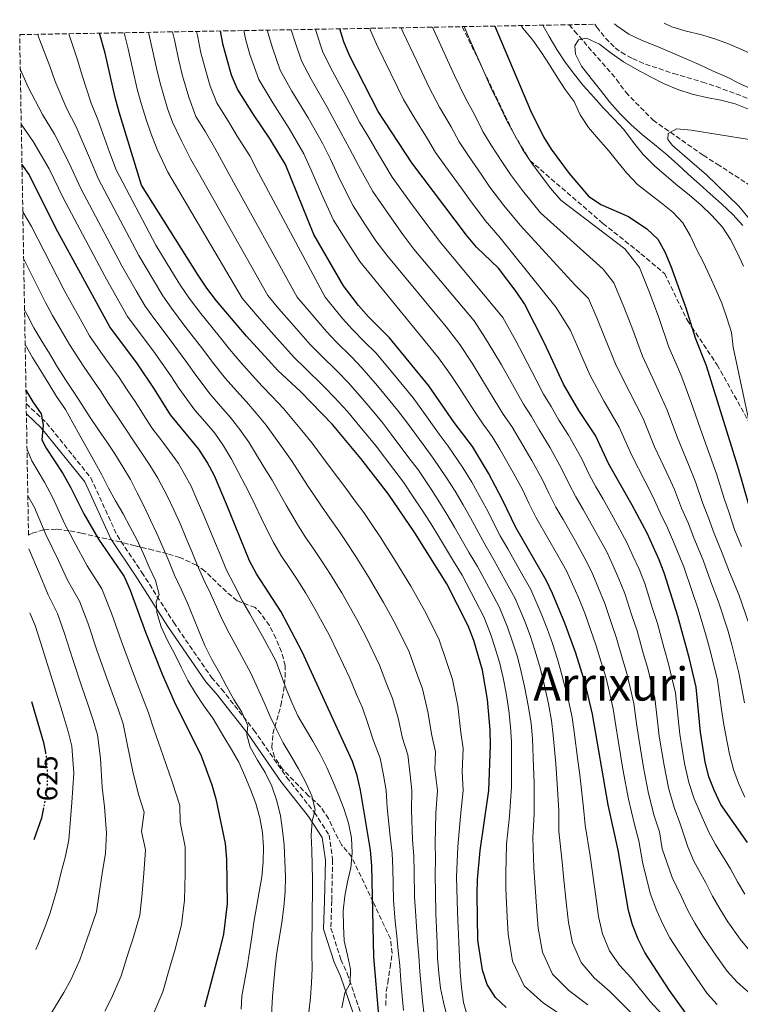
# Model space of a CAD drawing. Units: metres. Extents: x 620197 to 623632, y 4780389 to 4782763.
# Drawn here: x 620197 to 620447, y 4782366 to 4782708 of the extents above; entities that cross this region are included whole.
import ezdxf
from ezdxf.enums import TextEntityAlignment as Align

# ---------------------------------------------------------------- set-up
doc = ezdxf.new("R2010")
doc.units = ezdxf.units.M
doc.header["$MEASUREMENT"] = 0
doc.linetypes.add('DGN Style 3', pattern=[2.435891, 1.739922, -0.695969])
doc.linetypes.add('DGN Style 5', pattern=[1.217945, 0.521977, -0.695969])
for name, color, linetype, lineweight in [('Barranco lineal', 142, 'DGN Style 3', 13), ('Camino', 7, 'DGN Style 3', 0), ('Cota de curva de nivel directora', 7, 'Continuous', 0), ('Curva de nivel directora', 30, 'Continuous', 30), ('Curva de nivel directora no vista', 30, 'DGN Style 5', 30), ('Curva de nivel intermedia', 30, 'Continuous', 0), ('Margen derecho', 7, 'Continuous', 0), ('Senda', 7, 'DGN Style 3', 0), ('Texto de Área (paraje) menor', 7, 'Continuous', 0), ('Zona arbolada', 92, 'DGN Style 3', 0)]:
    doc.layers.add(name, color=color, linetype=linetype, lineweight=lineweight)
doc.styles.add('Style-Arial', font='arial.ttf')

msp = doc.modelspace()

# ---------------------------------------------------------------- linework, layer by layer
at = {"layer": 'Barranco lineal', "color": 142, "linetype": 'DGN Style 3', "lineweight": 13}
msp.add_polyline3d([(620387.72, 4782705.93, 461.58), (620389.56, 4782703.75, 461.13), (620404.17, 4782687, 458.21), (620407.35, 4782682.5, 457.48), (620416.83, 4782672.84, 456.02), (620434.24, 4782660.67, 453.83), (620439.07, 4782657.64, 453.83), (620450.18, 4782650.4, 450.91)], dxfattribs=at)
at = {"layer": 'Camino', "color": 7, "linetype": 'DGN Style 3', "lineweight": 0}
msp.add_polyline3d([(620199.4, 4782574.59, 601.62), (620206.44, 4782567.95, 600.12), (620221.83, 4782548.84, 597.97), (620230.91, 4782528.93, 597.26), (620239.52, 4782516.09, 595.82), (620250.57, 4782498.74, 593.67), (620263.69, 4782479.65, 590.8), (620267.17, 4782475.64, 590.8), (620278.36, 4782461.44, 589.37), (620289.75, 4782445.03, 587.93), (620299.34, 4782432.89, 585.06), (620304.45, 4782425.04, 582.91), (620305.69, 4782416.42, 582.19), (620305.36, 4782402.2, 581.47), (620305.09, 4782392.8, 581.47), (620308.53, 4782381.89, 580.04), (620310.74, 4782377.08, 580.04), (620319.6, 4782351.01, 575.02), (620330.01, 4782328.11, 570.72), (620339.93, 4782311.8, 569.28), (620345.62, 4782294.87, 566.41), (620345.38, 4782289.65, 566.41), (620344.09, 4782282.56, 565.78)], dxfattribs=at)
at = {"layer": 'Curva de nivel directora', "color": 30, "linetype": 'Continuous', "lineweight": 30, "flags": 128}
for points, elevation in [([(620449.57, 4782422.39), (620440.36, 4782435.62), (620437.99, 4782440.54), (620436.19, 4782445.24), (620434.86, 4782450.44), (620433.26, 4782460.75), (620431.75, 4782476.24), (620429.43, 4782486.09), (620425.41, 4782500.89), (620420.84, 4782515.61), (620418.97, 4782520.42), (620414.75, 4782529.73), (620409.59, 4782539.44), (620401.47, 4782553.62), (620396.8, 4782563.53), (620391.05, 4782572.18), (620385.79, 4782581.33), (620379.14, 4782595.55), (620372.2, 4782609.16), (620369.36, 4782613.51), (620363.26, 4782621.59), (620355.56, 4782628.81), (620352.11, 4782632.95), (620333.17, 4782658.06), (620321.42, 4782675.87), (620311.59, 4782695.22), (620309.57, 4782700.01), (620308.18, 4782704.5)], 500), ([(620361.99, 4782705.47), (620374.27, 4782676.25), (620378.86, 4782667.04), (620381.5, 4782662.75), (620387.71, 4782654.32), (620394.41, 4782646.52), (620398.66, 4782643.58), (620408.25, 4782639.47), (620414.61, 4782635.22), (620418.53, 4782631.63), (620420.95, 4782627.21), (620422.94, 4782622.27), (620428.18, 4782607.75), (620431.45, 4782597.43), (620435.25, 4782587.81), (620446.15, 4782552.93), (620452.06, 4782532.4)], 475), ([(620365.85, 4782365.3), (620362.17, 4782368.76), (620359.26, 4782373.24), (620357.63, 4782378.18), (620356.09, 4782388.62), (620355.87, 4782404.39), (620355.96, 4782409.57), (620356.89, 4782419.71), (620359.85, 4782440.45), (620360.49, 4782456.13), (620360.27, 4782461.48), (620359.41, 4782472), (620357.62, 4782482.24), (620354.61, 4782492.44), (620352.73, 4782497.57), (620345.33, 4782512.08), (620334.14, 4782529.75), (620325.11, 4782543.16), (620315.5, 4782555.58), (620305.59, 4782567.36), (620294.59, 4782578.81), (620286.73, 4782586.1), (620283.29, 4782589.76), (620275.77, 4782597.98), (620265.42, 4782610.25), (620262.02, 4782614.58), (620259.05, 4782619.12), (620239.39, 4782650.34), (620231.66, 4782675.68), (620230.27, 4782680.67), (620226.83, 4782696.11), (620224.84, 4782703.01)], 550), ([(620428.72, 4782362.47), (620422.54, 4782371.16), (620413.95, 4782384.35), (620411.65, 4782388.96), (620409.66, 4782393.9), (620408.34, 4782398.85), (620404.76, 4782419.83), (620401.27, 4782435.51), (620395.84, 4782466.91), (620393.3, 4782477.68), (620390.03, 4782488.12), (620386.27, 4782498.49), (620381.96, 4782508.72), (620379.79, 4782513.34), (620369.25, 4782531.64), (620364.65, 4782541.25), (620359.76, 4782550.47), (620354.18, 4782559.74), (620347.89, 4782568.06), (620339.01, 4782580.8), (620325.38, 4782597.35), (620318.08, 4782604.65), (620314.69, 4782608.56), (620309.5, 4782615.37), (620299.19, 4782633.27), (620289.29, 4782657.5), (620284.07, 4782666.26), (620278.24, 4782674.76), (620272.71, 4782683.64), (620270.56, 4782688.44), (620267.71, 4782698.8), (620266.75, 4782703.76)], 525), ([(620321.76, 4782362.44), (620319.92, 4782382.79), (620319.29, 4782414.34), (620318.82, 4782419.75), (620315.3, 4782440.54), (620314.17, 4782445.68), (620312.6, 4782450.57), (620295.14, 4782488.52), (620287.82, 4782502.42), (620279.23, 4782515.6), (620276.82, 4782520.09), (620268.9, 4782539.76), (620264.66, 4782549.5), (620262.18, 4782554.24), (620259.33, 4782558.84), (620249.42, 4782570.69), (620243.92, 4782579.64), (620238.05, 4782588.35), (620228.36, 4782601.25), (620209.71, 4782635.46), (620200.39, 4782654.07), (620197.93, 4782657.63)], 575), ([(620199.32, 4782579.29), (620201.67, 4782575.17), (620204.56, 4782571.06), (620205.3, 4782567.08), (620204.83, 4782562.07), (620206.27, 4782559.09), (620212.08, 4782550.33), (620214.81, 4782545.66), (620219.34, 4782536.43), (620224.53, 4782527.58), (620233.36, 4782514.65), (620235.47, 4782509.97), (620240.78, 4782495.39), (620246.51, 4782480.83), (620250.74, 4782471.28), (620260.12, 4782452.45), (620263.74, 4782442.38), (620265.12, 4782437.55), (620268.41, 4782422.12), (620268.82, 4782416.7), (620269.1, 4782401.24), (620267.81, 4782390.66), (620266.61, 4782385.45), (620261.21, 4782365.35)], 600), ([(620201.22, 4782471.36), (620205.36, 4782457.17), (620206.05, 4782453.67)], 625), ([(620205.39, 4782434.46), (620204.72, 4782430.89), (620202.07, 4782423.42)], 625)]:
    msp.add_lwpolyline(points, dxfattribs=dict(at, elevation=elevation))
at = {"layer": 'Curva de nivel directora no vista', "color": 30, "linetype": 'DGN Style 5', "lineweight": 30, "elevation": 625, "flags": 128}
msp.add_lwpolyline([(620206.05, 4782453.67), (620206.37, 4782452.02), (620206.72, 4782446.61), (620206.69, 4782441.43), (620205.39, 4782434.46)], dxfattribs=at)
at = {"layer": 'Curva de nivel intermedia', "color": 30, "linetype": 'Continuous', "lineweight": 0, "flags": 128}
for points, elevation in [([(620283.05, 4782704.05), (620283.21, 4782703.28), (620284.78, 4782697.87), (620287.45, 4782690.19), (620291.58, 4782682.94), (620297.2, 4782673.67), (620302.14, 4782664.85), (620304.94, 4782659.3), (620308.31, 4782652.07), (620312.78, 4782643.18), (620316.81, 4782636.82), (620320.72, 4782631.02), (620324.5, 4782626.03), (620345.17, 4782601.04), (620349.83, 4782595.12), (620354.1, 4782588.58), (620356.77, 4782584.24), (620362.08, 4782575.43), (620364.86, 4782570.97), (620367.82, 4782566.64), (620370.48, 4782562.14), (620374.79, 4782554.84), (620378.36, 4782548.35), (620380.67, 4782543.49), (620383.13, 4782538.7), (620385.62, 4782534.36), (620389.88, 4782526.96), (620393.77, 4782519.9), (620395.9, 4782515.3), (620397.93, 4782510.64), (620400.1, 4782505.34), (620402.31, 4782498.7), (620404.18, 4782493.23), (620406.12, 4782486.51), (620407.75, 4782481.04), (620408.9, 4782476.18), (620410.2, 4782470.64), (620411.1, 4782463.7), (620411.83, 4782458.53), (620413.49, 4782448.49), (620415.24, 4782439.4), (620417.26, 4782431.66), (620419, 4782426.14), (620420.01, 4782420.23), (620423.43, 4782410.28), (620426.65, 4782403.58), (620428.88, 4782398.91), (620431.29, 4782394.43), (620434.06, 4782390.03), (620438.83, 4782383.04), (620442.54, 4782377.82), (620445.98, 4782374.04), (620453.61, 4782367.36)], 515), ([(620291.35, 4782704.2), (620292.55, 4782700.18), (620294.83, 4782693.47), (620298.25, 4782687.03), (620303.76, 4782677.38), (620308.57, 4782668.52), (620311.59, 4782663.06), (620314.76, 4782656.85), (620319.58, 4782648.14), (620325.37, 4782639.78), (620329.98, 4782633.26), (620333.85, 4782628.17), (620354.75, 4782603.28), (620358.65, 4782597.13), (620361.65, 4782592.47), (620364.23, 4782588.01), (620369.18, 4782579.12), (620371.83, 4782574.42), (620374.64, 4782570.09), (620377.33, 4782565.49), (620381.13, 4782559.23), (620385.22, 4782551.9), (620387.61, 4782546.87), (620390.07, 4782542.23), (620392.56, 4782537.89), (620396.45, 4782531.12), (620400.77, 4782523.17), (620402.87, 4782518.59), (620404.94, 4782513.9), (620407.01, 4782508.76), (620409.47, 4782501.15), (620411.26, 4782495.78), (620413.43, 4782488.08), (620414.97, 4782482.73), (620416.12, 4782477.86), (620417.39, 4782472.5), (620418.31, 4782464.56), (620418.97, 4782459.27), (620420.62, 4782449.14), (620422.22, 4782441.34), (620424.17, 4782434.62), (620426.12, 4782429.3), (620428.84, 4782420.93), (620430.98, 4782415.99), (620435.15, 4782408.43), (620437.49, 4782403.88), (620439.96, 4782399.46), (620442.75, 4782394.96), (620446.98, 4782388.98), (620452.95, 4782381.78)], 510), ([(620299.75, 4782704.35), (620300.32, 4782702.48), (620302.2, 4782696.74), (620304.92, 4782691.13), (620310.32, 4782681.08), (620314.99, 4782672.2), (620318.25, 4782666.82), (620321.21, 4782661.63), (620326.37, 4782653.1), (620332.72, 4782644.35), (620338.04, 4782637.1), (620343.19, 4782630.31), (620364.74, 4782604.48), (620369.19, 4782596.36), (620371.68, 4782591.78), (620376.27, 4782582.81), (620378.81, 4782577.88), (620381.46, 4782573.54), (620384.19, 4782568.83), (620387.47, 4782563.62), (620392.07, 4782555.46), (620394.54, 4782550.24), (620397.01, 4782545.76), (620399.5, 4782541.42), (620403.02, 4782535.28), (620407.76, 4782526.45), (620409.84, 4782521.88), (620411.96, 4782517.16), (620413.93, 4782512.19), (620416.64, 4782503.6), (620418.33, 4782498.34), (620420.73, 4782489.66), (620422.2, 4782484.41), (620423.35, 4782479.54), (620424.57, 4782474.37), (620425.51, 4782465.42), (620426.12, 4782460.01), (620427.74, 4782449.79), (620429.2, 4782443.29), (620431.08, 4782437.58), (620433.24, 4782432.46), (620436.03, 4782426.22), (620438.52, 4782421.7), (620443.65, 4782413.27), (620446.11, 4782408.85), (620448.63, 4782404.5)], 505), ([(620448.62, 4782438.13), (620446.45, 4782443.02), (620444.73, 4782447.74), (620443.28, 4782453.05), (620441.35, 4782463.19), (620440.6, 4782468.57), (620439.19, 4782478.74), (620436.77, 4782488.55), (620435.37, 4782493.63), (620432.47, 4782503.39), (620430.33, 4782509.43), (620427.51, 4782517.97), (620423.86, 4782526.62), (620421.86, 4782531.49), (620419.33, 4782536.68), (620416.9, 4782542.14), (620413.99, 4782547.79), (620409.42, 4782556.64), (620405.08, 4782566.48), (620399.89, 4782575.3), (620394.92, 4782584.55), (620390.64, 4782594.37), (620388.24, 4782599.96), (620383.25, 4782607.95), (620363.74, 4782632.08), (620358.58, 4782638.11), (620353.17, 4782645.3), (620350.23, 4782649.35), (620344.94, 4782656.68), (620341.39, 4782661.69), (620338.62, 4782666.36), (620333.83, 4782673.96), (620330.27, 4782680.04), (620325.87, 4782689.02), (620320.85, 4782699.21), (620318.85, 4782703.97), (620318.63, 4782704.69)], 495), ([(620448.48, 4782470.85), (620446.62, 4782481.25), (620444.11, 4782491.01), (620442.72, 4782496.02), (620439.52, 4782505.89), (620436.85, 4782512.81), (620434.18, 4782520.33), (620430.91, 4782528.06), (620428.97, 4782533.24), (620426.73, 4782538.34), (620424.21, 4782544.84), (620421.54, 4782550.64), (620417.36, 4782559.66), (620413.37, 4782569.42), (620408.73, 4782578.43), (620404.05, 4782587.77), (620400.03, 4782597.72), (620397.34, 4782604.36), (620394.42, 4782611.03), (620389.76, 4782615.66), (620370.78, 4782636.42), (620365.05, 4782643.26), (620360.25, 4782649.66), (620357.39, 4782653.77), (620352.83, 4782660.45), (620349.61, 4782665.33), (620346.84, 4782670.5), (620342.76, 4782677.35), (620339.11, 4782684.22), (620334.85, 4782693.25), (620330.12, 4782703.2), (620329.41, 4782704.88)], 490), ([(620340.35, 4782705.08), (620343.83, 4782697.49), (620347.96, 4782688.39), (620351.68, 4782680.74), (620355.05, 4782674.64), (620357.83, 4782668.97), (620360.72, 4782664.23), (620364.55, 4782658.19), (620367.33, 4782654.03), (620371.52, 4782648.42), (620377.83, 4782640.76), (620399.46, 4782621.23), (620403.27, 4782616.42), (620406.44, 4782608.76), (620409.41, 4782601.06), (620413.18, 4782590.99), (620417.57, 4782581.55), (620421.66, 4782572.37), (620425.31, 4782562.68), (620429.09, 4782553.48), (620431.53, 4782547.53), (620434.12, 4782540), (620436.08, 4782535), (620437.96, 4782529.51), (620440.84, 4782522.69), (620443.37, 4782516.18), (620446.58, 4782508.4), (620450.07, 4782498.4)], 485), ([(620351.25, 4782705.27), (620352.81, 4782701.72), (620356.81, 4782692.56), (620360.61, 4782684.13), (620363.26, 4782678.77), (620366.05, 4782672.61), (620368.61, 4782668), (620371.7, 4782662.62), (620374.42, 4782658.39), (620377.99, 4782653.57), (620381.28, 4782649.22), (620384.87, 4782645.09), (620407.03, 4782628.22), (620412.11, 4782621.81), (620415.54, 4782613.16), (620418.8, 4782604.41), (620422.32, 4782594.21), (620426.41, 4782584.68), (620429.94, 4782575.32), (620433.26, 4782565.7), (620436.64, 4782556.33), (620438.84, 4782550.23), (620441.52, 4782541.66), (620443.19, 4782536.76), (620445.01, 4782530.95), (620447.51, 4782525.05)], 480), ([(620371.05, 4782705.63), (620371.69, 4782704.78), (620375.08, 4782700.57), (620378.15, 4782696.29), (620380.85, 4782692.01), (620383.55, 4782687.73), (620386.31, 4782683.5), (620389.51, 4782679.29), (620391.59, 4782674.68), (620394.48, 4782670.34), (620397.86, 4782666.32), (620401.38, 4782662.29), (620404.63, 4782658.33), (620407.77, 4782654.43), (620411.46, 4782650.54), (620415.59, 4782647.28), (620419.65, 4782644.21), (620423.71, 4782641.01), (620427.09, 4782637.3), (620429.73, 4782632.82), (620431.94, 4782628.09), (620434.27, 4782623.49), (620436.53, 4782618.76), (620438.68, 4782613.97), (620440.63, 4782609.36), (620442.46, 4782604.3), (620443.98, 4782599.19), (620444.62, 4782594.18), (620451.31, 4782562.78)], 470), ([(620378.55, 4782705.76), (620380.76, 4782701.85), (620383.47, 4782697.38), (620386.36, 4782692.97), (620389.56, 4782688.63), (620392.69, 4782684.73), (620396.26, 4782680.84), (620399.64, 4782677.06), (620403.27, 4782673.36), (620406.66, 4782669.59), (620409.98, 4782665.12), (620413.44, 4782660.91), (620417.32, 4782657.02), (620421.51, 4782653.45), (620425.45, 4782650.13), (620429.39, 4782646.93), (620433.46, 4782643.35), (620437.21, 4782639.77), (620440.91, 4782635.76), (620443.67, 4782631.53), (620445.94, 4782626.99), (620448.2, 4782622.2)], 465), ([(620492.21, 4782650.91), (620488.33, 4782654.61), (620484.83, 4782658.32), (620481.26, 4782662.02), (620477.5, 4782665.54), (620473.5, 4782669.05), (620469.19, 4782672.24), (620465.13, 4782675.25), (620460.82, 4782678.2), (620456.2, 4782681.07), (620451.71, 4782683.32), (620446.85, 4782685.57), (620442.24, 4782687.82), (620437.44, 4782690), (620432.77, 4782692.12), (620427.78, 4782694.3), (620422.86, 4782696.42), (620418, 4782698.48), (620413.08, 4782700.41), (620408.46, 4782702.72), (620404.28, 4782705.54), (620403.39, 4782706.21)], 465), ([(620478.22, 4782676.27), (620474.22, 4782679.28), (620470.04, 4782682.29), (620465.85, 4782685.36), (620461.47, 4782688.61), (620457.35, 4782691.81), (620452.79, 4782694.88), (620447.86, 4782697.25), (620443, 4782699.3), (620438.27, 4782701.05), (620433.23, 4782702.54), (620428.26, 4782703.71), (620423.29, 4782705.2), (620420.63, 4782706.52)], 470), ([(620203.34, 4782702.62), (620204, 4782700.82), (620207.54, 4782691.52), (620209.43, 4782686.3), (620213.49, 4782676.76), (620216.71, 4782670.56), (620221.35, 4782659.84), (620224.5, 4782652.42), (620238.46, 4782625.92), (620243.57, 4782617.33), (620246.77, 4782611.97), (620249.76, 4782607.65), (620254.47, 4782601.49), (620260.69, 4782593.42), (620264.07, 4782588.94), (620268.54, 4782583.31), (620272.31, 4782579.06), (620275.77, 4782575.19), (620279.11, 4782571.31), (620282.62, 4782567.09), (620288.47, 4782558.87), (620291.66, 4782554.47), (620297.01, 4782546.16), (620301.86, 4782539.01), (620304.66, 4782534.84), (620307.85, 4782530.46), (620310.62, 4782526.3), (620313.55, 4782521.89), (620318.15, 4782514.51), (620323.36, 4782505.65), (620327.45, 4782498.16), (620332.2, 4782488.5), (620335.01, 4782480.73), (620336.81, 4782475.67), (620338.72, 4782467.7), (620340.07, 4782459.58), (620341.34, 4782453.9), (620341.09, 4782447.91), (620342.03, 4782440.49), (620341.52, 4782432.57), (620341.26, 4782422.13), (620341.39, 4782416.74), (620341.29, 4782411.48), (620341.37, 4782404.87), (620341.52, 4782397.84), (620341.73, 4782392.73), (620341.89, 4782387.5), (620342.1, 4782382.45), (620342.5, 4782377.1), (620343.09, 4782372), (620344.1, 4782367.1), (620345.36, 4782361.9)], 560), ([(620214.18, 4782702.82), (620217.18, 4782693.81), (620218.76, 4782688.37), (620221.88, 4782678.72), (620224.19, 4782673.12), (620228.33, 4782661.77), (620230.64, 4782655.67), (620244.36, 4782629.5), (620249.58, 4782620.98), (620252.91, 4782615.54), (620255.89, 4782611.12), (620259.94, 4782605.87), (620266.28, 4782598.01), (620269.92, 4782593.46), (620273.84, 4782588.8), (620277.8, 4782584.41), (620281.25, 4782580.65), (620284.75, 4782577.01), (620288.6, 4782572.95), (620294.99, 4782565.23), (620298.63, 4782560.92), (620304.52, 4782552.94), (620310.21, 4782545.32), (620313.14, 4782541.26), (620316.48, 4782536.81), (620319.26, 4782532.66), (620322.12, 4782528.38), (620327.48, 4782520.02), (620332.76, 4782511.36), (620337.53, 4782502.89), (620342.47, 4782493.03), (620345.52, 4782484.19), (620347.22, 4782478.95), (620349.06, 4782469.85), (620350.17, 4782460.53), (620350.92, 4782455.01), (620350.59, 4782447.02), (620350.94, 4782440.47), (620349.98, 4782431.56), (620349.07, 4782420.92), (620348.91, 4782415.73), (620348.63, 4782410.53), (620348.98, 4782398.45), (620349.21, 4782393.03), (620349.42, 4782387.92), (620349.64, 4782382.63), (620349.91, 4782377.52), (620350.38, 4782372.3), (620351.09, 4782366.95), (620352.47, 4782362.12)], 555), ([(620233.34, 4782703.16), (620234.82, 4782697.63), (620236.88, 4782688.2), (620238.06, 4782683.19), (620239.44, 4782678.23), (620241, 4782673.12), (620242.59, 4782668.34), (620244.87, 4782662.73), (620248.49, 4782654.86), (620274.32, 4782611.17), (620279.47, 4782605.05), (620285.3, 4782598.4), (620292.32, 4782590.59), (620295.93, 4782587.09), (620302.76, 4782580.39), (620306.29, 4782576.75), (620310.82, 4782571.82), (620314.03, 4782567.98), (620317.42, 4782563.93), (620320.77, 4782559.8), (620326.88, 4782551.75), (620330.27, 4782547.34), (620333.67, 4782542.3), (620336.51, 4782537.99), (620339.73, 4782533.01), (620342.38, 4782528.67), (620347.59, 4782519.99), (620350.62, 4782515.13), (620355.25, 4782506.26), (620358.14, 4782500.72), (620360.47, 4782494.78), (620362.07, 4782489.82), (620363.69, 4782484.55), (620364.79, 4782479.48), (620365.83, 4782474.27), (620366.74, 4782468.17), (620367.39, 4782462.57), (620367.73, 4782457.3), (620367.75, 4782447.33), (620367.73, 4782441.8), (620367.01, 4782431.54), (620365.98, 4782421.89), (620365.72, 4782411.62), (620365.81, 4782406.49), (620366.26, 4782396.52), (620366.54, 4782390.66), (620368.04, 4782381.33), (620372.06, 4782372.8), (620378.79, 4782366.79), (620386.67, 4782361.58)], 545), ([(620241.77, 4782703.31), (620242.8, 4782699.15), (620244.59, 4782690.85), (620245.85, 4782685.71), (620248.39, 4782676.95), (620250.12, 4782672.16), (620253.21, 4782665.74), (620256.42, 4782659.47), (620258.99, 4782654.78), (620283.21, 4782612.09), (620287.08, 4782607.5), (620291.45, 4782602.51), (620297.91, 4782595.08), (620301.47, 4782591.48), (620307.48, 4782585.57), (620311.06, 4782581.9), (620316.05, 4782576.27), (620319.25, 4782572.43), (620322.82, 4782568.14), (620326.04, 4782564.02), (620332.13, 4782555.82), (620335.43, 4782551.52), (620339.45, 4782545.59), (620342.32, 4782541.11), (620345.33, 4782536.27), (620347.95, 4782531.81), (620353, 4782522.9), (620355.9, 4782518.17), (620360.62, 4782509.36), (620363.55, 4782503.88), (620366.32, 4782497.11), (620368.12, 4782491.99), (620369.76, 4782486.86), (620371.1, 4782481.64), (620372.25, 4782476.54), (620373.67, 4782469.33), (620374.5, 4782463.65), (620374.97, 4782458.47), (620375.41, 4782448.53), (620375.61, 4782443.15), (620375.57, 4782432.53), (620375.08, 4782424.08), (620375.48, 4782413.68), (620375.76, 4782408.59), (620376.52, 4782398.65), (620376.99, 4782392.71), (620378.44, 4782384.47), (620381.96, 4782376.84), (620387.58, 4782371.18), (620394.17, 4782366.23)], 540), ([(620250.15, 4782703.46), (620250.79, 4782700.67), (620252.3, 4782693.5), (620253.65, 4782688.22), (620255.78, 4782680.78), (620258.23, 4782674.08), (620261.55, 4782668.75), (620265.64, 4782661.73), (620269.49, 4782654.7), (620293.4, 4782611.48), (620297.6, 4782606.62), (620303.51, 4782599.57), (620307, 4782595.87), (620312.19, 4782590.75), (620315.84, 4782587.05), (620321.28, 4782580.72), (620328.21, 4782572.36), (620331.32, 4782568.25), (620337.38, 4782559.9), (620340.59, 4782555.71), (620345.22, 4782548.88), (620348.13, 4782544.23), (620350.92, 4782539.53), (620353.52, 4782534.96), (620358.42, 4782525.82), (620361.18, 4782521.22), (620365.99, 4782512.45), (620368.96, 4782507.03), (620372.18, 4782499.44), (620374.17, 4782494.15), (620375.83, 4782489.17), (620377.41, 4782483.8), (620378.68, 4782478.81), (620380.59, 4782470.49), (620381.61, 4782464.74), (620382.21, 4782459.64), (620383.07, 4782449.73), (620383.49, 4782444.5), (620384.14, 4782433.52), (620384.17, 4782426.26), (620385.24, 4782415.73), (620385.71, 4782410.7), (620386.77, 4782400.78), (620387.44, 4782394.76), (620388.85, 4782387.61), (620391.86, 4782380.88), (620396.37, 4782375.57), (620401.67, 4782370.87), (620409.07, 4782363.57)], 535), ([(620258.48, 4782703.61), (620258.78, 4782702.19), (620260, 4782696.15), (620261.44, 4782690.74), (620263.17, 4782684.61), (620265.47, 4782678.86), (620269.89, 4782671.76), (620272.59, 4782667.3), (620276.98, 4782660.43), (620280, 4782654.62), (620303.07, 4782611.47), (620309.1, 4782604.06), (620312.54, 4782600.26), (620316.9, 4782595.93), (620320.61, 4782592.2), (620326.51, 4782585.17), (620333.61, 4782576.58), (620336.59, 4782572.47), (620342.64, 4782563.98), (620345.75, 4782559.89), (620350.99, 4782552.16), (620353.94, 4782547.35), (620356.51, 4782542.79), (620359.09, 4782538.1), (620363.84, 4782528.73), (620366.46, 4782524.26), (620371.36, 4782515.55), (620374.37, 4782510.19), (620378.04, 4782501.78), (620380.22, 4782496.32), (620381.9, 4782491.48), (620383.72, 4782485.96), (620385.1, 4782481.08), (620387.52, 4782471.65), (620388.72, 4782465.82), (620389.45, 4782460.81), (620390.73, 4782450.93), (620391.37, 4782445.85), (620392.7, 4782434.51), (620393.26, 4782428.44), (620395, 4782417.78), (620395.65, 4782412.8), (620397.03, 4782402.91), (620397.89, 4782396.81), (620399.25, 4782390.76), (620401.76, 4782384.92), (620405.16, 4782379.96), (620409.17, 4782375.51), (620415.8, 4782367.37), (620419.82, 4782362.98)], 530), ([(620274.88, 4782703.91), (620275.46, 4782701.04), (620277, 4782695.56), (620280.08, 4782686.92), (620284.91, 4782678.85), (620290.64, 4782669.97), (620295.71, 4782661.18), (620298.28, 4782655.54), (620301.86, 4782647.3), (620305.99, 4782638.22), (620310.67, 4782630.65), (620315.16, 4782623.89), (620336.87, 4782597.26), (620342.37, 4782590.44), (620346.55, 4782584.69), (620349.32, 4782580.47), (620354.99, 4782571.74), (620357.88, 4782567.52), (620361, 4782563.19), (620363.62, 4782558.8), (620368.44, 4782550.45), (620371.51, 4782544.8), (620373.74, 4782540.11), (620376.19, 4782535.17), (620380.68, 4782527.37), (620383.31, 4782522.8), (620386.78, 4782516.62), (620388.93, 4782512.01), (620390.91, 4782507.37), (620393.18, 4782501.91), (620395.14, 4782496.24), (620397.1, 4782490.68), (620398.82, 4782484.93), (620400.52, 4782479.36), (620401.67, 4782474.5), (620403.02, 4782468.77), (620403.9, 4782462.84), (620404.68, 4782457.79), (620406.37, 4782447.85), (620408.25, 4782437.45), (620410.35, 4782428.7), (620411.88, 4782422.99), (620413.22, 4782415.1), (620415.88, 4782404.57), (620418.15, 4782398.74), (620420.27, 4782393.94), (620422.62, 4782389.39), (620425.37, 4782385.09), (620430.69, 4782377.1), (620435.63, 4782370.15), (620439.01, 4782366.3)], 520), ([(620449.93, 4782676.65), (620445.26, 4782678.52), (620440.29, 4782679.76), (620435.39, 4782680.75), (620430.35, 4782681.86), (620425.38, 4782683.48), (620420.45, 4782685.6), (620415.9, 4782687.91), (620411.22, 4782690.47), (620406.54, 4782693.09), (620402.29, 4782696.1), (620398.3, 4782699.24), (620393.69, 4782701.3), (620390.94, 4782700.69), (620389.65, 4782698.66), (620389.89, 4782695.78), (620392.02, 4782691.55), (620395.34, 4782687.34), (620398.61, 4782683.25), (620401.74, 4782679.23), (620405.38, 4782675.08), (620409.2, 4782671.19), (620413.14, 4782667.74), (620417.27, 4782664.36), (620421.21, 4782661.16), (620425.34, 4782657.58), (620429.03, 4782654.13), (620432.84, 4782650.8), (620436.66, 4782647.29), (620440.6, 4782643.84), (620444.48, 4782640.14), (620447.92, 4782636.36)], 460), ([(620197.35, 4782690.49), (620197.89, 4782689.23), (620200.1, 4782684.24), (620205.1, 4782674.8), (620209.24, 4782668), (620214.36, 4782657.92), (620218.36, 4782649.18), (620232.56, 4782622.35), (620237.56, 4782613.69), (620240.63, 4782608.4), (620243.62, 4782604.19), (620249, 4782597.11), (620255.1, 4782588.83), (620258.23, 4782584.42), (620263.24, 4782577.82), (620266.82, 4782573.71), (620270.29, 4782569.74), (620273.46, 4782565.62), (620276.63, 4782561.23), (620281.94, 4782552.5), (620284.69, 4782548.02), (620289.51, 4782539.39), (620293.51, 4782532.7), (620296.19, 4782528.43), (620299.22, 4782524.11), (620301.97, 4782519.94), (620304.97, 4782515.4), (620308.82, 4782509), (620313.95, 4782499.94), (620317.38, 4782493.43), (620321.94, 4782483.96), (620324.51, 4782477.27), (620326.4, 4782472.38), (620328.37, 4782465.56), (620329.97, 4782458.63), (620331.76, 4782452.79), (620332.53, 4782445.86), (620333.12, 4782440.5), (620333.06, 4782433.59), (620333.44, 4782423.33), (620333.86, 4782417.74), (620333.96, 4782412.43), (620334.1, 4782403.66), (620334.37, 4782398.62), (620334.77, 4782393.27), (620335.11, 4782388.22), (620335.57, 4782382.99), (620335.92, 4782377.7), (620336.37, 4782372.66), (620336.89, 4782367.56), (620337.42, 4782362.46)], 565), ([(620330.3, 4782364.16), (620329.78, 4782369.14), (620329.38, 4782374.55), (620328.97, 4782379.84), (620328.45, 4782384.88), (620327.99, 4782389.98), (620327.35, 4782395.02), (620326.82, 4782402.46), (620326.62, 4782413.38), (620326.34, 4782418.74), (620325.62, 4782424.54), (620324.6, 4782434.6), (620324.21, 4782440.52), (620323.35, 4782445.77), (620322.18, 4782451.68), (620319.87, 4782457.67), (620318.03, 4782463.41), (620316, 4782469.09), (620314, 4782473.81), (620311.67, 4782479.42), (620307.3, 4782488.7), (620304.54, 4782494.23), (620299.48, 4782503.5), (620296.4, 4782508.91), (620293.33, 4782513.58), (620290.59, 4782517.76), (620287.71, 4782522.01), (620285.16, 4782526.4), (620282, 4782532.62), (620277.73, 4782541.57), (620275.42, 4782546.13), (620270.65, 4782555.36), (620267.82, 4782559.93), (620264.81, 4782564.29), (620261.33, 4782568.36), (620257.93, 4782572.34), (620252.38, 4782579.9), (620249.51, 4782584.24), (620243.52, 4782592.73), (620237.49, 4782600.72), (620234.49, 4782604.82), (620231.55, 4782610.05), (620226.66, 4782618.77), (620212.23, 4782645.93), (620207.38, 4782655.99), (620201.77, 4782665.44), (620197.69, 4782671.41)], 570), ([(620450.17, 4782666.18), (620429.98, 4782669.4), (620424.97, 4782669.8), (620422.06, 4782668.24), (620422, 4782666.2), (620423.61, 4782664.03), (620435.37, 4782653.9), (620446.54, 4782643.07), (620456.32, 4782631.28)], 455), ([(620308.86, 4782365.18), (620309.94, 4782370.33), (620311.76, 4782373.52), (620311.92, 4782378.52), (620310.79, 4782383.42), (620309.71, 4782388.32), (620309.5, 4782393.55), (620309.34, 4782398.79), (620309.87, 4782403.8), (620310.83, 4782408.82), (620312.04, 4782413.72), (620312.51, 4782418.85), (620312.17, 4782424.08), (620311.22, 4782429.11), (620309.59, 4782434.18), (620307.72, 4782438.93), (620305.73, 4782443.74), (620303.68, 4782448.43), (620301.38, 4782453.11), (620298.84, 4782457.53), (620296.31, 4782461.89), (620293.65, 4782466.31), (620291.48, 4782470.93), (620289.55, 4782475.75), (620287.81, 4782480.44), (620286.06, 4782485.14), (620281.35, 4782493.94), (620276.93, 4782501.73), (620274.42, 4782506.11), (620271.27, 4782512.19), (620268.92, 4782516.82), (620266.62, 4782522.27), (620264.74, 4782526.9), (620262.78, 4782531.68), (620260.83, 4782536.37), (620258.62, 4782541.35), (620256.56, 4782545.96), (620252.2, 4782553.79), (620249.06, 4782558.11), (620246.06, 4782562.12), (620243, 4782566.17), (620240.14, 4782570.71), (620237.43, 4782574.94), (620234.42, 4782579.39), (620231.61, 4782583.67), (620228.22, 4782588.37), (620225.3, 4782592.43), (620221.4, 4782598.14), (620217.53, 4782605.04), (620215.02, 4782609.5), (620212.62, 4782613.95), (620210.22, 4782618.45), (620201.23, 4782636), (620198.23, 4782641.03)], 580), ([(620198.51, 4782624.95), (620203.74, 4782614.28), (620206.15, 4782609.66), (620208.56, 4782605.16), (620211.17, 4782600.63), (620214.44, 4782595.03), (620219.23, 4782587.6), (620222.08, 4782583.49), (620225.17, 4782578.99), (620227.99, 4782574.58), (620230.95, 4782570.24), (620233.76, 4782566.04), (620236.57, 4782561.66), (620239.5, 4782557.39), (620242.29, 4782553.2), (620245.07, 4782548.74), (620248.46, 4782542.43), (620250.58, 4782537.78), (620252.77, 4782532.98), (620254.81, 4782528.23), (620256.84, 4782523.31), (620258.75, 4782518.68), (620261.01, 4782513.56), (620263.31, 4782508.78), (620266.89, 4782500.8), (620269.16, 4782496.24), (620272.56, 4782489.88), (620277.46, 4782480.88), (620281.94, 4782471.02), (620283.93, 4782466.4), (620286.23, 4782461.59), (620288.58, 4782456.98), (620291.25, 4782452.37), (620293.84, 4782447.95), (620296.32, 4782443.46), (620298.5, 4782438.66), (620299.57, 4782433.76), (620298.64, 4782429.85), (620298.29, 4782424.84), (620298.44, 4782419.79), (620298.6, 4782414.62), (620298.68, 4782409.57), (620298.65, 4782404.51), (620298.62, 4782399.33), (620298.59, 4782394.09), (620298.5, 4782388.91), (620298.46, 4782383.85), (620298.55, 4782378.8), (620298.33, 4782373.8), (620297.99, 4782368.74), (620297.4, 4782363.67)], 585), ([(620198.83, 4782607.03), (620199.68, 4782605.37), (620202.09, 4782600.81), (620204.82, 4782596.21), (620207.48, 4782591.91), (620210.26, 4782587.25), (620213.17, 4782582.77), (620215.95, 4782578.6), (620218.72, 4782574.31), (620221.57, 4782569.77), (620224.47, 4782565.54), (620227.37, 4782561.37), (620230.15, 4782557.14), (620232.93, 4782552.66), (620235.52, 4782548.3), (620237.94, 4782543.69), (620240.37, 4782538.89), (620242.54, 4782534.21), (620244.71, 4782529.59), (620246.83, 4782524.78), (620248.95, 4782519.73), (620250.87, 4782515.1), (620253.11, 4782510.3), (620255.36, 4782505.37), (620257.48, 4782500.38), (620259.35, 4782495.5), (620261.4, 4782490.76), (620263.77, 4782485.83), (620266.43, 4782481.23), (620268.85, 4782476.61), (620271.39, 4782472.07), (620274.17, 4782467.59), (620276.28, 4782463.03), (620275.88, 4782459.75), (620277.06, 4782455.47), (620279.66, 4782451.04), (620282.25, 4782446.68), (620284.61, 4782442.01), (620286.36, 4782436.88), (620287.56, 4782431.74), (620288.33, 4782426.64), (620288.92, 4782421.48), (620289.14, 4782416.13), (620289.3, 4782410.71), (620289.21, 4782405.34), (620288.81, 4782400.15), (620288.05, 4782394.77), (620287.27, 4782389.69), (620286.38, 4782384.36), (620285.79, 4782379.29), (620285.33, 4782374.28), (620284.86, 4782369.09), (620284.05, 4782354.12)], 590), ([(620199.04, 4782595.08), (620201.6, 4782590.56), (620204.51, 4782585.96), (620207.23, 4782581.48), (620209.95, 4782577.06), (620212.98, 4782572.53), (620215.52, 4782567.98), (620218, 4782563.49), (620220.59, 4782559.07), (620223.2, 4782554.28), (620225.62, 4782549.85), (620227.91, 4782545.29), (620230.32, 4782540.87), (620233.04, 4782536.38), (620235.46, 4782531.77), (620237.94, 4782527.22), (620240.11, 4782522.48), (620242.04, 4782517.85), (620244.27, 4782513.29), (620245.53, 4782508.4), (620244.43, 4782505.9), (620244.66, 4782502.15), (620246.23, 4782497.2), (620248.46, 4782492.52), (620250.95, 4782487.73), (620253.18, 4782483.23), (620255.47, 4782478.55), (620258.13, 4782474.25), (620261.04, 4782469.78), (620264.12, 4782465.56), (620267.89, 4782459.07), (620270.55, 4782454.71), (620273.14, 4782450.29), (620275.26, 4782445.54), (620277.25, 4782440.79), (620279.06, 4782435.92), (620280.44, 4782430.96), (620281.39, 4782425.94), (620281.66, 4782420.83), (620281.57, 4782415.71), (620281.1, 4782410.58), (620280.21, 4782405.31), (620279.26, 4782400.05), (620278.31, 4782394.78), (620277.65, 4782389.76), (620276.89, 4782384.5), (620276.06, 4782379.24), (620275.16, 4782374.22), (620274.2, 4782369.13), (620273.95, 4782364.65)], 595), ([(620199.68, 4782558.7), (620201.35, 4782554.8), (620205.7, 4782547.32), (620208.53, 4782542.12), (620212.79, 4782532.84), (620217.58, 4782523.86), (620220.56, 4782518.39), (620225.65, 4782510.39), (620228.99, 4782501.93), (620232.42, 4782492.11), (620235.91, 4782482.74), (620237.85, 4782477.58), (620239.9, 4782472.44), (620241.87, 4782467.42), (620243.71, 4782461.73), (620246.88, 4782452.46), (620250.06, 4782443.43), (620252.71, 4782435.28), (620252.77, 4782429.44), (620254.57, 4782421), (620254.53, 4782411.71), (620254.31, 4782402.41), (620253.28, 4782393.94), (620250.92, 4782384.98), (620249.47, 4782380.08), (620246.77, 4782370.7), (620243.1, 4782362.07)], 605), ([(620199.97, 4782542.59), (620202.25, 4782538.58), (620206.24, 4782529.25), (620210.63, 4782520.15), (620213.78, 4782513.34), (620217.94, 4782506.14), (620220.79, 4782498.59), (620224.07, 4782488.82), (620227.38, 4782479.4), (620229.19, 4782474.33), (620231.26, 4782468.62), (620232.99, 4782463.57), (620234.46, 4782456.65), (620236.34, 4782447.06), (620238.31, 4782439.11), (620240.29, 4782433), (620239.38, 4782426.22), (620240.73, 4782419.89), (620240.16, 4782411.72), (620239.53, 4782403.58), (620238.76, 4782397.23), (620236.52, 4782389.34), (620234.93, 4782384.38), (620232.37, 4782376.21), (620229.01, 4782368.43), (620226.68, 4782363.99)], 610), ([(620200.29, 4782524.27), (620203.68, 4782516.43), (620206.99, 4782508.28), (620210.23, 4782501.88), (620212.6, 4782495.25), (620215.71, 4782485.54), (620218.86, 4782476.06), (620220.52, 4782471.07), (620222.63, 4782464.8), (620224.12, 4782459.72), (620225.2, 4782451.58), (620225.8, 4782441.67), (620226.55, 4782434.8), (620227.22, 4782425.73), (620226.88, 4782418.77), (620225.78, 4782411.72), (620224.75, 4782404.75), (620223.75, 4782398.43), (620220.38, 4782388.67), (620217.97, 4782381.72), (620214.91, 4782374.79), (620212.45, 4782370.41), (620207.58, 4782362.53), (620203.26, 4782356.43)], 615), ([(620200.68, 4782502.07), (620202.52, 4782497.63), (620204.4, 4782491.91), (620207.36, 4782482.26), (620210.33, 4782472.71), (620211.86, 4782467.82), (620213.99, 4782460.98), (620215.25, 4782455.87), (620215.94, 4782446.5), (620215.26, 4782436.28), (620214.8, 4782430.49), (620214.23, 4782423.42), (620213.04, 4782417.66), (620211.41, 4782411.73), (620209.97, 4782405.92), (620207.74, 4782398.07), (620205.84, 4782392.97), (620203.57, 4782387.23), (620202.74, 4782385.41)], 620)]:
    msp.add_lwpolyline(points, dxfattribs=dict(at, elevation=elevation))
at = {"layer": 'Margen derecho', "color": 7, "linetype": 'Continuous', "lineweight": 0}
msp.add_polyline3d([(620199.46, 4782571.1, 601.22), (620204.6, 4782566.25, 600.12), (620219.69, 4782547.52, 597.97), (620228.72, 4782527.71, 597.26), (620237.43, 4782514.73, 595.82), (620248.48, 4782497.36, 593.67), (620261.71, 4782478.11, 590.8), (620265.24, 4782474.05, 590.8), (620276.34, 4782459.95, 589.37), (620287.74, 4782443.54, 587.93), (620297.31, 4782431.43, 585.06), (620302.06, 4782424.14, 582.91), (620303.19, 4782416.27, 582.19), (620302.86, 4782402.26, 581.47), (620302.57, 4782392.45, 581.47), (620306.19, 4782380.99, 580.04), (620308.41, 4782376.15, 580.04), (620317.27, 4782350.08, 575.02)], dxfattribs=at)
at = {"layer": 'Senda', "color": 7, "linetype": 'DGN Style 3', "lineweight": 0}
msp.add_polyline3d([(620350.66, 4782705.26, 479.85), (620368.61, 4782668, 480), (620374.1, 4782658.89, 480), (620399.44, 4782637.06, 488.54), (620412.63, 4782626.57, 483.6), (620420.85, 4782619.59, 480.12), (620428.6, 4782603.63, 475.46), (620430.28, 4782601.13, 475), (620439.06, 4782588.03, 472.8), (620450.18, 4782568.07, 470), (620453.57, 4782562, 469.45), (620461.33, 4782544.64, 468.04), (620468.57, 4782526.43, 466.81), (620472.6, 4782507.54, 465.86), (620477.23, 4782495.83, 465.42), (620487.5, 4782478.23, 465.03), (620489.47, 4782474.35, 465), (620498.94, 4782455.66, 464.93), (620509.62, 4782428.47, 464.83), (620516.47, 4782409.62, 464.77)], dxfattribs=at)
at = {"layer": 'Zona arbolada', "color": 92, "linetype": 'DGN Style 3', "lineweight": 0}
for points in [[(620396.68, 4782706.09, 472.72), (620397.32, 4782705.11, 472.56), (620400.35, 4782701.24, 471.83), (620403.65, 4782697.97, 471.17), (620405.78, 4782696.39, 470.83), (620409.74, 4782694.19, 470.21), (620414.17, 4782692.28, 469.51), (620423.92, 4782689.03, 468.33), (620433.94, 4782686.06, 468.25), (620438.73, 4782684.5, 468.93), (620451.35, 4782679.81, 473.02), (620456.09, 4782678.25, 474.45), (620461.14, 4782677.04, 475.85), (620466.16, 4782676.43, 477.25), (620470.8, 4782676.67, 478.68), (620473.34, 4782677.35, 479.59), (620476.48, 4782679.69, 481.27), (620478.45, 4782683.45, 483.28), (620479.61, 4782688.12, 485.59), (620481.08, 4782698.18, 490.88), (620482.14, 4782702.57, 493.76), (620483.65, 4782705.54, 496.38), (620485.52, 4782707.68, 499.35)], [(620324.14, 4782365.9, 580.14), (620324.25, 4782370.85, 579.74), (620324.84, 4782373.82, 579.42), (620325.63, 4782379.11, 579.42), (620326.34, 4782384.06, 578.59), (620325.71, 4782389.08, 577.99), (620319.73, 4782401.85, 580.8), (620312.26, 4782417.47, 585.16), (620308.75, 4782421.69, 588.75), (620306.43, 4782426, 589.09), (620304.24, 4782430.71, 588.61), (620301.53, 4782434.86, 588.71), (620297.33, 4782438.66, 590.18), (620288.4, 4782447.8, 590.9), (620285.51, 4782452.08, 592.05), (620284.6, 4782455.4, 592.33), (620284.99, 4782460.12, 591.06), (620287.75, 4782469.98, 587.31), (620288.7, 4782474.81, 585.69), (620289.19, 4782479.71, 584.55), (620289.22, 4782483.75, 584.44), (620287.97, 4782488.54, 585.15), (620285.99, 4782493.26, 585.76), (620283.73, 4782497.65, 586.33), (620280.9, 4782501.71, 586.92), (620278.83, 4782503.95, 587.31), (620272.56, 4782506.21, 590.18), (620268.82, 4782509.38, 591.01), (620261.36, 4782516.54, 591.47), (620258.46, 4782518.58, 592.33), (620252.74, 4782521.23, 596.64), (620248.41, 4782522.53, 598.07), (620243.45, 4782523.8, 598.98), (620238.61, 4782524.95, 600.28), (620237.19, 4782525.29, 600.94), (620232.07, 4782526.64, 605.24), (620218.62, 4782529.63, 610.26), (620214.17, 4782530.54, 612.68), (620209.79, 4782531.04, 615.48), (620205.49, 4782530.82, 618.27), (620201.28, 4782529.58, 620.68), (620200.21, 4782528.99, 621.16), (620197.14, 4782702.51, 552.12), (620396.68, 4782706.09, 472.72), (620397.32, 4782705.11, 472.56), (620400.35, 4782701.24, 471.83), (620403.65, 4782697.97, 471.17), (620405.78, 4782696.39, 470.83), (620409.74, 4782694.19, 470.21), (620414.17, 4782692.28, 469.51), (620423.92, 4782689.03, 468.33), (620433.94, 4782686.06, 468.25), (620438.73, 4782684.5, 468.93), (620451.35, 4782679.81, 473.02)], [(620306.43, 4782426, 589.09), (620304.24, 4782430.71, 588.61), (620301.53, 4782434.86, 588.71), (620297.33, 4782438.66, 590.18), (620288.4, 4782447.8, 590.9), (620285.51, 4782452.08, 592.05), (620284.6, 4782455.4, 592.33), (620284.99, 4782460.12, 591.06), (620287.75, 4782469.98, 587.31), (620288.7, 4782474.81, 585.69), (620289.19, 4782479.71, 584.55), (620289.22, 4782483.75, 584.44), (620287.97, 4782488.54, 585.15), (620285.99, 4782493.26, 585.76), (620283.73, 4782497.65, 586.33), (620280.9, 4782501.71, 586.92), (620278.83, 4782503.95, 587.31), (620272.56, 4782506.21, 590.18), (620268.82, 4782509.38, 591.01), (620261.36, 4782516.54, 591.47), (620258.46, 4782518.58, 592.33), (620252.74, 4782521.23, 596.64), (620248.41, 4782522.53, 598.07), (620243.45, 4782523.8, 598.98), (620238.61, 4782524.95, 600.28), (620237.19, 4782525.29, 600.94), (620232.07, 4782526.64, 605.24), (620218.62, 4782529.63, 610.26), (620214.17, 4782530.54, 612.68), (620209.79, 4782531.04, 615.48), (620205.49, 4782530.82, 618.27), (620201.28, 4782529.58, 620.68), (620200.21, 4782528.99, 621.16)], [(620324.14, 4782365.9, 580.14), (620324.25, 4782370.85, 579.74), (620324.84, 4782373.82, 579.42), (620325.63, 4782379.11, 579.42), (620326.34, 4782384.06, 578.59), (620325.71, 4782389.08, 577.99), (620319.73, 4782401.85, 580.8), (620312.26, 4782417.47, 585.16), (620308.75, 4782421.69, 588.75), (620306.43, 4782426, 589.09)]]:
    msp.add_polyline3d(points, dxfattribs=at)

# ---------------------------------------------------------------- texts
at = {"layer": 'Cota de curva de nivel directora', "color": 7, "linetype": 'Continuous', "lineweight": 0, "style": 'Style-Arial'}
msp.add_text('625', height=7, rotation=89.65705, dxfattribs=at).set_placement((620206.7113, 4782444.6905, 625), align=Align.MIDDLE_CENTER)
at = {"layer": 'Texto de Área (paraje) menor', "color": 7, "linetype": 'Continuous', "lineweight": 0, "style": 'Style-Arial'}
msp.add_text('Arrixuri', height=11.5, dxfattribs=at).set_placement((620402.1918, 4782477.39, 531), align=Align.MIDDLE_CENTER)

doc.saveas('drawing.dxf')
